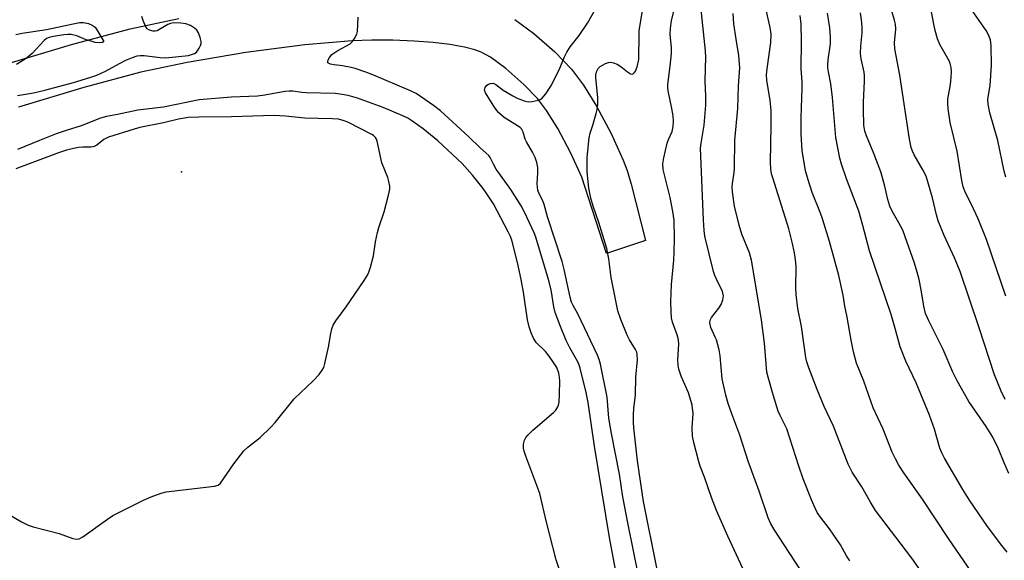
# Model space of a CAD drawing. Units: inches. Extents: x 1267760 to 1273760, y 469454 to 473455.
# Drawn here: x 1269883 to 1270155, y 470210 to 470360 of the extents above; entities that cross this region are included whole.
import ezdxf

# ---------------------------------------------------------------- set-up
doc = ezdxf.new("R2010")
doc.units = ezdxf.units.IN
doc.header["$MEASUREMENT"] = 0
for name, color, linetype in [('ELEV-Spot Elevation', 7, 'Continuous'), ('TRANS-Driveway', 251, 'Continuous'), ('Undefined', 1, 'Continuous')]:
    doc.layers.add(name, color=color, linetype=linetype)

msp = doc.modelspace()

# ---------------------------------------------------------------- linework, layer by layer
at = {"layer": 'ELEV-Spot Elevation'}
msp.add_point((1269928.03, 470317.56, 219), dxfattribs=at)
at = {"layer": 'TRANS-Driveway'}
for points in [[(1269879.28, 470347.23), (1269897.69, 470352.79), (1269913.92, 470357.14), (1269927.3, 470359.97)], [(1270020.14, 470359.67), (1270025.43, 470355.78), (1270031.21, 470350.72), (1270035.87, 470345.94), (1270039.2, 470341.52), (1270042.77, 470335.68), (1270046.76, 470328.17), (1270050.16, 470320.78), (1270051.2, 470317.96), (1270052.34, 470314.13), (1270056.28, 470298.57), (1270045.52, 470295.03), (1270038.72, 470316.05), (1270035.67, 470322.68), (1270032.02, 470329.55), (1270028.96, 470334.55), (1270026.47, 470337.87), (1270022.7, 470341.73), (1270017.67, 470346.13), (1270013.44, 470349.24), (1270010.84, 470350.69), (1270009.1, 470351.31), (1270006.3, 470352.01), (1270002.21, 470352.74), (1269997.59, 470353.3), (1269992.37, 470353.71), (1269986.49, 470353.95), (1269980.69, 470353.97), (1269975.27, 470353.78), (1269962.17, 470352.65), (1269945.83, 470350.52), (1269929.6, 470347.81), (1269916.8, 470345.11), (1269901.08, 470340.89), (1269883.03, 470335.44)]]:
    msp.add_lwpolyline(points, dxfattribs=at)
at = {"layer": 'Undefined'}
for points, elevation in [([(1270054.26, 470206.47), (1270051.46, 470220.03), (1270050.06, 470227.76), (1270049.06, 470233.98), (1270046.88, 470245.24), (1270046.2, 470249.48), (1270045.66, 470255.27), (1270043.89, 470264.38), (1270043.52, 470265.66), (1270042.98, 470266.9), (1270037.58, 470278.32), (1270036.26, 470280.62), (1270035.87, 470281.53), (1270035.51, 470282.88), (1270033.84, 470290.56), (1270033.25, 470292.77), (1270029.23, 470305.15), (1270028.28, 470308.53), (1270027.88, 470309.52), (1270026.91, 470311.47), (1270026.55, 470312.48), (1270026.41, 470313.27), (1270026.34, 470314.35), (1270026.56, 470317.28), (1270026.51, 470318.74), (1270026.27, 470320.16), (1270025.78, 470321.49), (1270025.05, 470323.04), (1270023.41, 470325.87), (1270023.08, 470326.62), (1270022.47, 470328.55), (1270022, 470329.41), (1270021.65, 470329.79), (1270020.95, 470330.32), (1270017.25, 470332.59), (1270015.75, 470333.9), (1270015.19, 470334.54), (1270014.39, 470335.69), (1270012.06, 470339.42), (1270011.83, 470340.13), (1270011.99, 470340.88), (1270012.45, 470341.52), (1270012.9, 470341.81), (1270013.41, 470341.99), (1270014.19, 470342.04), (1270014.95, 470341.72), (1270016.96, 470340.13), (1270019.61, 470338.54), (1270020.87, 470337.9), (1270022.79, 470337.19), (1270023.91, 470336.95), (1270025.01, 470337.02), (1270026.65, 470337.39), (1270027.15, 470337.59), (1270027.6, 470337.87), (1270028.71, 470339.1), (1270030.17, 470341.2), (1270032.43, 470345.75), (1270033.88, 470349.35), (1270034.54, 470350.62), (1270035.46, 470352.08), (1270037.97, 470355.28), (1270040.26, 470358.63), (1270043.81, 470365.09)], 228), ([(1270059.47, 470207.63), (1270055.72, 470226.38), (1270054.08, 470237.64), (1270053.03, 470246.81), (1270052.95, 470248.37), (1270052.99, 470250.51), (1270053.1, 470252.16), (1270053.55, 470255.94), (1270053.62, 470260.84), (1270054.04, 470265.6), (1270054.03, 470267.07), (1270053.87, 470267.71), (1270053.55, 470268.43), (1270051.89, 470271.1), (1270051.25, 470272.4), (1270049.44, 470276.7), (1270048.66, 470279.13), (1270046.79, 470288.37), (1270046.13, 470293.5), (1270045.62, 470296.33), (1270043.43, 470303.51), (1270041.82, 470308.09), (1270041.2, 470310.27), (1270040.61, 470313.04), (1270040.15, 470317.57), (1270040.17, 470321.56), (1270040.72, 470326.95), (1270041.01, 470328.27), (1270041.74, 470330.5), (1270042.64, 470333.67), (1270042.91, 470334.83), (1270043.11, 470336.14), (1270043.12, 470338.1), (1270042.53, 470343.56), (1270042.58, 470344.39), (1270042.78, 470345.17), (1270043.22, 470346.11), (1270043.78, 470346.67), (1270045.26, 470347.47), (1270046.05, 470347.75), (1270046.58, 470347.84), (1270047.41, 470347.73), (1270048.49, 470347.3), (1270049.45, 470346.66), (1270051.27, 470345.21), (1270052.16, 470344.68), (1270052.59, 470344.6), (1270052.94, 470344.72), (1270053.26, 470344.99), (1270053.53, 470345.36), (1270054.02, 470346.55), (1270054.41, 470348.6), (1270054.49, 470349.74), (1270054.5, 470354.59), (1270054.58, 470356.61), (1270055.54, 470362.61)], 230), ([(1270100.31, 470205.71), (1270091.83, 470218.67), (1270090.84, 470220.4), (1270090.18, 470221.94), (1270087.7, 470229.29), (1270084.66, 470237.58), (1270082.38, 470244.77), (1270080.14, 470250.69), (1270079.13, 470253.56), (1270078.48, 470255.85), (1270077.51, 470260.34), (1270076.89, 470266.72), (1270076.63, 470268.38), (1270075.88, 470271.11), (1270075.58, 470271.9), (1270074.34, 470274.51), (1270074.06, 470275.79), (1270074.16, 470276.54), (1270074.55, 470277.29), (1270076.55, 470279.91), (1270077.17, 470280.9), (1270077.67, 470282.2), (1270077.81, 470283.27), (1270077.55, 470284.52), (1270075.88, 470287.87), (1270075.45, 470288.9), (1270075.11, 470290), (1270072.73, 470299.77), (1270072.48, 470301.35), (1270072.29, 470304.3), (1270071.51, 470324.14), (1270071.64, 470325.52), (1270072.5, 470330.5), (1270072.94, 470335.97), (1270072.98, 470338.52), (1270072.76, 470342.68), (1270072.99, 470349.22), (1270072.87, 470351.05), (1270071.57, 470363.25)], 234), ([(1270132.31, 470207.37), (1270129.9, 470210.79), (1270119.88, 470223.91), (1270118.42, 470226.21), (1270116.05, 470230.47), (1270113.43, 470234.55), (1270112.25, 470236.79), (1270108.21, 470247.26), (1270105.69, 470252.73), (1270103.71, 470257.38), (1270101.39, 470263.42), (1270100.83, 470265.08), (1270100.6, 470266.28), (1270099.4, 470274.83), (1270098.42, 470279.82), (1270097.91, 470283.66), (1270097.8, 470285.44), (1270097.9, 470291.51), (1270097.76, 470293.2), (1270097.48, 470295.18), (1270096.86, 470298.08), (1270095.92, 470301.81), (1270091.45, 470315.88), (1270091.14, 470317.02), (1270090.91, 470318.31), (1270090.82, 470320.27), (1270091.05, 470330.4), (1270091, 470334.48), (1270090.73, 470337.24), (1270089.86, 470342.93), (1270089.74, 470344.34), (1270089.9, 470346.08), (1270090.91, 470353.36), (1270090.97, 470355.58), (1270090.75, 470357.47), (1270089.56, 470362.76)], 238), ([(1270155.7, 470254.64), (1270154.6, 470256.91), (1270152.76, 470261.43), (1270151.22, 470265.92), (1270148.52, 470274.4), (1270143.27, 470289.97), (1270141.68, 470293.78), (1270138.85, 470299.92), (1270137.19, 470304.03), (1270136.72, 470305.64), (1270135.58, 470310.41), (1270133.82, 470316.34), (1270132.96, 470318.16), (1270130.52, 470322.24), (1270130.06, 470323.25), (1270129.7, 470324.32), (1270129.25, 470326.63), (1270126.57, 470344.3), (1270125.19, 470351.6), (1270125.14, 470353.22), (1270125.47, 470356.97), (1270125.37, 470358.35), (1270125.14, 470359.45), (1270123.85, 470363.86)], 246), ([(1270155.86, 470283.2), (1270150.51, 470298.88), (1270148.22, 470304.59), (1270146.31, 470308.74), (1270144.72, 470311.72), (1270144.07, 470313.46), (1270143.72, 470315.19), (1270142.42, 470323.23), (1270140.51, 470331.17), (1270139.89, 470335.01), (1270139.82, 470336.48), (1270139.88, 470337.65), (1270140.58, 470341.66), (1270140.8, 470343.73), (1270140.87, 470345.21), (1270140.76, 470346.37), (1270140.49, 470347.49), (1270140.17, 470348.29), (1270137.64, 470352.8), (1270136.94, 470354.37), (1270136.32, 470356.61), (1270135.96, 470358.34), (1270135.04, 470363.25)], 248), ([(1269882.78, 470338.67), (1269887.19, 470339.38), (1269890.3, 470340.1), (1269898.2, 470342.22), (1269902.76, 470343.6), (1269904.69, 470344.31), (1269907.09, 470345.35), (1269910.9, 470347.54), (1269912.68, 470348.45), (1269914.49, 470349.18), (1269915.81, 470349.61), (1269916.62, 470349.74), (1269917.73, 470349.73), (1269919.98, 470349.49), (1269922.2, 470349.13), (1269923.68, 470349.1), (1269930.01, 470349.75), (1269930.87, 470349.98), (1269931.67, 470350.3), (1269932.14, 470350.59), (1269932.53, 470350.99), (1269932.99, 470351.71), (1269933.34, 470352.49), (1269933.47, 470353.03), (1269933.46, 470353.58), (1269933.23, 470354.68), (1269932.75, 470356.03), (1269932.31, 470356.73), (1269931.7, 470357.3), (1269930.52, 470358.06), (1269929.24, 470358.49), (1269927.85, 470358.68), (1269925.89, 470358.72), (1269925.07, 470358.61), (1269924.27, 470358.32), (1269921.31, 470356.58), (1269920.79, 470356.46), (1269920.26, 470356.46), (1269919.23, 470356.7), (1269918.61, 470357.13), (1269918.15, 470357.81), (1269917.44, 470359.41), (1269917.11, 470360.49)], 224), ([(1270048.18, 470206.62), (1270046.37, 470216.49), (1270042.18, 470241.76), (1270040.46, 470253.82), (1270039.88, 470256.6), (1270038.27, 470263.25), (1270037.75, 470264.63), (1270037.25, 470265.69), (1270035.38, 470268.89), (1270034.33, 470270.93), (1270032.76, 470274.78), (1270031.35, 470278.71), (1270030.93, 470280.24), (1270030.18, 470284.96), (1270029.52, 470287.76), (1270025.95, 470299.49), (1270025.5, 470300.74), (1270022.93, 470306.25), (1270021.95, 470308.2), (1270019.08, 470312.72), (1270015.03, 470318.26), (1270014.25, 470319.65), (1270013.39, 470321.56), (1270013.04, 470322.09), (1270010.62, 470324.17), (1270007.44, 470327.23), (1269999.6, 470334.45), (1269997.67, 470335.92), (1269992.93, 470339.18), (1269991.31, 470339.98), (1269980.91, 470344.37), (1269979.03, 470345.08), (1269976.06, 470346.12), (1269974.94, 470346.42), (1269972.6, 470346.87), (1269970.29, 470347.14), (1269969.24, 470347.34), (1269968.65, 470347.6), (1269968.54, 470347.73), (1269968.49, 470348.08), (1269968.6, 470348.5), (1269968.92, 470349.18), (1269969.62, 470349.98), (1269971.24, 470351.09), (1269974.63, 470352.96), (1269975.22, 470353.51), (1269975.87, 470354.39), (1269976.52, 470355.6), (1269976.73, 470356.39), (1269976.92, 470360.36)], 226), ([(1270146.33, 470207.1), (1270139.98, 470216.21), (1270132.85, 470227.04), (1270127.65, 470234.36), (1270126.32, 470236.5), (1270125.34, 470238.25), (1270124.47, 470240.07), (1270121.93, 470246.45), (1270119.19, 470252.36), (1270116.6, 470259.72), (1270114.63, 470264.63), (1270113.8, 470267.78), (1270113.11, 470271.03), (1270111.99, 470277.35), (1270111.35, 470280.41), (1270110.9, 470283.43), (1270109.71, 470288.87), (1270107.11, 470298.3), (1270105.22, 470304.53), (1270104.64, 470306.18), (1270102.39, 470311.83), (1270101.24, 470315.32), (1270100.54, 470317.82), (1270100.1, 470320.17), (1270099.62, 470323.4), (1270099.31, 470328.04), (1270099.33, 470332.45), (1270099.58, 470340.77), (1270099.55, 470342.46), (1270099.32, 470346.08), (1270099.42, 470353.65), (1270099.34, 470358.42), (1270099.07, 470360.78)], 240), ([(1270156.25, 470212.44), (1270154.77, 470214.24), (1270150.8, 470219.54), (1270145.8, 470226.76), (1270143.96, 470229.75), (1270138.94, 470238.45), (1270138.2, 470239.88), (1270137.66, 470241.21), (1270136.13, 470246.45), (1270134.76, 470250.29), (1270131.11, 470259.21), (1270128.23, 470265.26), (1270126.62, 470269.14), (1270125.3, 470274.27), (1270124.17, 470278.11), (1270118.23, 470295.68), (1270116.38, 470302.74), (1270115.22, 470306.68), (1270111.85, 470315.59), (1270110.43, 470319.69), (1270109.96, 470321.35), (1270108.9, 470327.05), (1270108, 470338.13), (1270107.52, 470341.91), (1270106.84, 470345.23), (1270106.69, 470346.29), (1270106.67, 470347.12), (1270106.79, 470348.54), (1270107.41, 470352.96), (1270107.4, 470354.71), (1270107.24, 470357.33), (1270106.54, 470361.45)], 242), ([(1270156.69, 470234.18), (1270155.4, 470237.11), (1270153.84, 470241.03), (1270152.3, 470244.2), (1270150.46, 470247.17), (1270145.66, 470254.11), (1270142.37, 470259.78), (1270141.25, 470262.21), (1270138.58, 470268.48), (1270134.62, 470276.38), (1270133.71, 470278.42), (1270133.16, 470280.38), (1270132.44, 470284.95), (1270131.9, 470287.81), (1270131.4, 470289.82), (1270130.65, 470292.33), (1270127.36, 470301.45), (1270126.33, 470303.49), (1270124.46, 470306.68), (1270123.84, 470308.06), (1270123.3, 470309.87), (1270122.37, 470313.93), (1270121.3, 470317.54), (1270119.37, 470322.63), (1270117.35, 470327.47), (1270116.92, 470328.83), (1270116.66, 470330.46), (1270116.57, 470334.78), (1270116.57, 470336.8), (1270116.83, 470342.65), (1270116.81, 470344.07), (1270116.68, 470345.14), (1270115.88, 470348.81), (1270115.68, 470350.27), (1270115.75, 470352.33), (1270116.19, 470355.96), (1270116.2, 470357.43), (1270116.1, 470358.89), (1270115.71, 470361.53)], 244), ([(1270155.83, 470316.11), (1270155.39, 470317.79), (1270153.65, 470326.24), (1270151.44, 470333.85), (1270150.96, 470336.24), (1270150.92, 470337.64), (1270151.52, 470341.46), (1270151.9, 470347.07), (1270151.78, 470352.35), (1270151.6, 470354.08), (1270151.12, 470355.41), (1270150.45, 470356.67), (1270146.54, 470362.12)], 250), ([(1269882.32, 470355.5), (1269884.07, 470355.86), (1269890.73, 470356.91), (1269899.9, 470358.87), (1269901.01, 470358.85), (1269902.41, 470358.56), (1269903.35, 470358.15), (1269904.17, 470357.52), (1269904.99, 470356.36), (1269906.59, 470353.57), (1269906.2, 470353.33), (1269905.28, 470353.23), (1269904.23, 470353.35), (1269903.07, 470353.64), (1269901.73, 470354.08), (1269899.17, 470355.18), (1269897.54, 470355.5), (1269896.7, 470355.52), (1269895.55, 470355.41), (1269892.66, 470354.96), (1269891.54, 470354.71), (1269890.78, 470354.4), (1269890.09, 470353.9), (1269886.8, 470350.31), (1269885.11, 470348.91), (1269882.44, 470347.19)], 224), ([(1270032.43, 470207.77), (1270031.6, 470210.28), (1270028.84, 470221.1), (1270027.12, 470228.64), (1270023.21, 470238.96), (1270022.73, 470240.35), (1270022.56, 470241.19), (1270022.6, 470242.29), (1270022.85, 470243.35), (1270023.23, 470244.08), (1270023.74, 470244.75), (1270025.16, 470246.19), (1270030.89, 470251.01), (1270031.49, 470251.65), (1270032.04, 470252.58), (1270032.22, 470253.08), (1270032.39, 470253.9), (1270032.53, 470256.19), (1270032.61, 470259.67), (1270032.54, 470260.81), (1270032.36, 470261.92), (1270031.76, 470263.45), (1270030.91, 470264.82), (1270029.66, 470266.57), (1270028.62, 470267.86), (1270026.08, 470270.38), (1270025.37, 470271.55), (1270024.67, 470273.06), (1270024.17, 470274.67), (1270023.72, 470276.63), (1270022.62, 470284.3), (1270021.95, 470287.82), (1270020.94, 470292.48), (1270019.34, 470298.69), (1270018.99, 470299.7), (1270018.38, 470301), (1270014.25, 470308.74), (1270012.48, 470311.51), (1270011.42, 470312.95), (1270008.49, 470316.66), (1270005.65, 470319.83), (1269998.91, 470326.17), (1269994.86, 470329.42), (1269991.71, 470331.7), (1269990.59, 470332.39), (1269989.22, 470333.08), (1269983.82, 470335.36), (1269976.67, 470337.94), (1269974.16, 470338.64), (1269972.48, 470338.98), (1269970.56, 470339.19), (1269962.47, 470339.42), (1269961.3, 470339.5), (1269958.82, 470339.86), (1269957.85, 470339.89), (1269956.66, 470339.76), (1269951.05, 470338.77), (1269949.03, 470338.5), (1269941.86, 470338.22), (1269932.98, 470337.51), (1269923.1, 470335.45), (1269916, 470334.59), (1269910.35, 470333.37), (1269907.36, 470332.83), (1269905.72, 470332.41), (1269900.34, 470330.25), (1269896.16, 470328.96), (1269893.46, 470328.03), (1269888.79, 470326.22), (1269882.76, 470323.77)], 224), ([(1269877.23, 470224.66), (1269883.81, 470220.84), (1269885.65, 470219.9), (1269887.06, 470219.45), (1269894.27, 470217.62), (1269898.01, 470216.22), (1269899.06, 470216.01), (1269899.78, 470216.14), (1269900.77, 470216.65), (1269907.61, 470221.55), (1269909.11, 470222.53), (1269917.55, 470226.81), (1269919.71, 470227.75), (1269922.46, 470228.75), (1269923.85, 470229.11), (1269937.17, 470230.63), (1269938.2, 470230.97), (1269938.82, 470231.51), (1269942.49, 470236.82), (1269945.28, 470240.44), (1269946.35, 470241.42), (1269949.79, 470244.16), (1269952.76, 470246.97), (1269953.93, 470248.29), (1269959.16, 470254.79), (1269964.45, 470259.77), (1269966.1, 470261.51), (1269966.98, 470262.69), (1269967.36, 470263.46), (1269967.71, 470264.56), (1269968.7, 470269.08), (1269969.29, 470272.86), (1269969.64, 470274.18), (1269970.01, 470275.19), (1269970.69, 470276.38), (1269973.57, 470280.2), (1269978.52, 470287.51), (1269979.47, 470288.99), (1269979.85, 470289.78), (1269980.3, 470291.19), (1269981.1, 470294.37), (1269981.66, 470298.22), (1269982.21, 470300.75), (1269982.58, 470302.13), (1269984.04, 470306.5), (1269985.23, 470311.08), (1269985.6, 470312.8), (1269985.64, 470313.63), (1269985.4, 470314.92), (1269985.07, 470315.96), (1269983.44, 470320.02), (1269982.16, 470326.06), (1269981.94, 470326.58), (1269981.65, 470327.01), (1269981.09, 470327.57), (1269980.62, 470327.9), (1269974.01, 470331.26), (1269972.98, 470331.65), (1269971.41, 470332.08), (1269969.78, 470332.25), (1269965.79, 470332.29), (1269962.11, 470332.43), (1269956.83, 470332.96), (1269953.69, 470333.1), (1269941.86, 470332.75), (1269932.9, 470332.7), (1269929.96, 470332.59), (1269927.26, 470332.15), (1269923.05, 470331.14), (1269916.57, 470329.82), (1269914.97, 470329.4), (1269907.91, 470327.15), (1269906.62, 470326.46), (1269904.7, 470324.94), (1269903.93, 470324.52), (1269903.02, 470324.34), (1269900.78, 470324.38), (1269899.63, 470324.31), (1269898.22, 470324.04), (1269896.25, 470323.54), (1269894.06, 470322.82), (1269882.31, 470318.36)], 222)]:
    msp.add_lwpolyline(points, dxfattribs=dict(at, elevation=elevation))
for points in [[(1270084.41, 470205.3, 232), (1270079, 470216.84, 232), (1270075.93, 470223.97, 232), (1270074.57, 470227.55, 232), (1270072.61, 470233.15, 232), (1270071.41, 470236.15, 232), (1270070.9, 470237.79, 232), (1270069.61, 470242.77, 232), (1270069.3, 470244.5, 232), (1270069.17, 470246.82, 232), (1270069.42, 470250.73, 232), (1270069.21, 470253.04, 232), (1270068.85, 470254.39, 232), (1270068.14, 470256.51, 232), (1270066.11, 470261.09, 232), (1270065.46, 470263.02, 232), (1270065.29, 470264.14, 232), (1270065.19, 470265.55, 232), (1270065.47, 470269.95, 232), (1270065.42, 470271.1, 232), (1270065.07, 470272.52, 232), (1270063.76, 470276, 232), (1270063.51, 470277.24, 232), (1270063.34, 470278.92, 232), (1270063.26, 470281.62, 232), (1270063.44, 470286.43, 232), (1270064.1, 470293.16, 232), (1270064.23, 470295.39, 232), (1270064.29, 470299.18, 232), (1270064.18, 470304.22, 232), (1270063.88, 470306.58, 232), (1270063.07, 470310.44, 232), (1270061.19, 470318.17, 232), (1270061.05, 470319.75, 232), (1270061.31, 470321.44, 232), (1270062.27, 470325.45, 232), (1270062.64, 470326.53, 232), (1270063.69, 470328.7, 232), (1270063.96, 470330.07, 232), (1270064.01, 470331.53, 232), (1270063.89, 470333.02, 232), (1270063.57, 470335.09, 232), (1270062.58, 470339.92, 232), (1270062.47, 470340.79, 232), (1270062.45, 470341.72, 232), (1270063.12, 470346.75, 232), (1270063.49, 470350.24, 232), (1270063.46, 470351.95, 232), (1270063.11, 470355.55, 232), (1270063.18, 470357.22, 232), (1270063.5, 470359.43, 232), (1270064.31, 470362.63, 232)], [(1270112.74, 470210.03, 236), (1270111.8, 470211.43, 236), (1270110.16, 470214.46, 236), (1270109.2, 470215.96, 236), (1270107.15, 470218.91, 236), (1270104.62, 470222.07, 236), (1270103.74, 470223.38, 236), (1270103.13, 470224.57, 236), (1270102.13, 470226.88, 236), (1270099.83, 470232.68, 236), (1270098.63, 470236.22, 236), (1270095.32, 470246.56, 236), (1270093.52, 470250.17, 236), (1270092.97, 470251.43, 236), (1270091.55, 470255.96, 236), (1270090.17, 470260.79, 236), (1270089.84, 470262.22, 236), (1270089.18, 470270.17, 236), (1270088.33, 470276.68, 236), (1270085.59, 470293.1, 236), (1270085.03, 470295.13, 236), (1270082.92, 470300.37, 236), (1270082.14, 470302.79, 236), (1270080.85, 470308.1, 236), (1270080.3, 470312, 236), (1270080.24, 470313.32, 236), (1270080.29, 470314.38, 236), (1270080.8, 470317.42, 236), (1270080.92, 470318.55, 236), (1270081.02, 470326.35, 236), (1270081.81, 470335.05, 236), (1270082.02, 470341.32, 236), (1270082.34, 470346.35, 236), (1270082.12, 470349.7, 236), (1270081.34, 470354.2, 236), (1270080.73, 470358.5, 236), (1270080.52, 470361.32, 236)]]:
    msp.add_polyline3d(points, dxfattribs=at)

doc.saveas('drawing.dxf')
